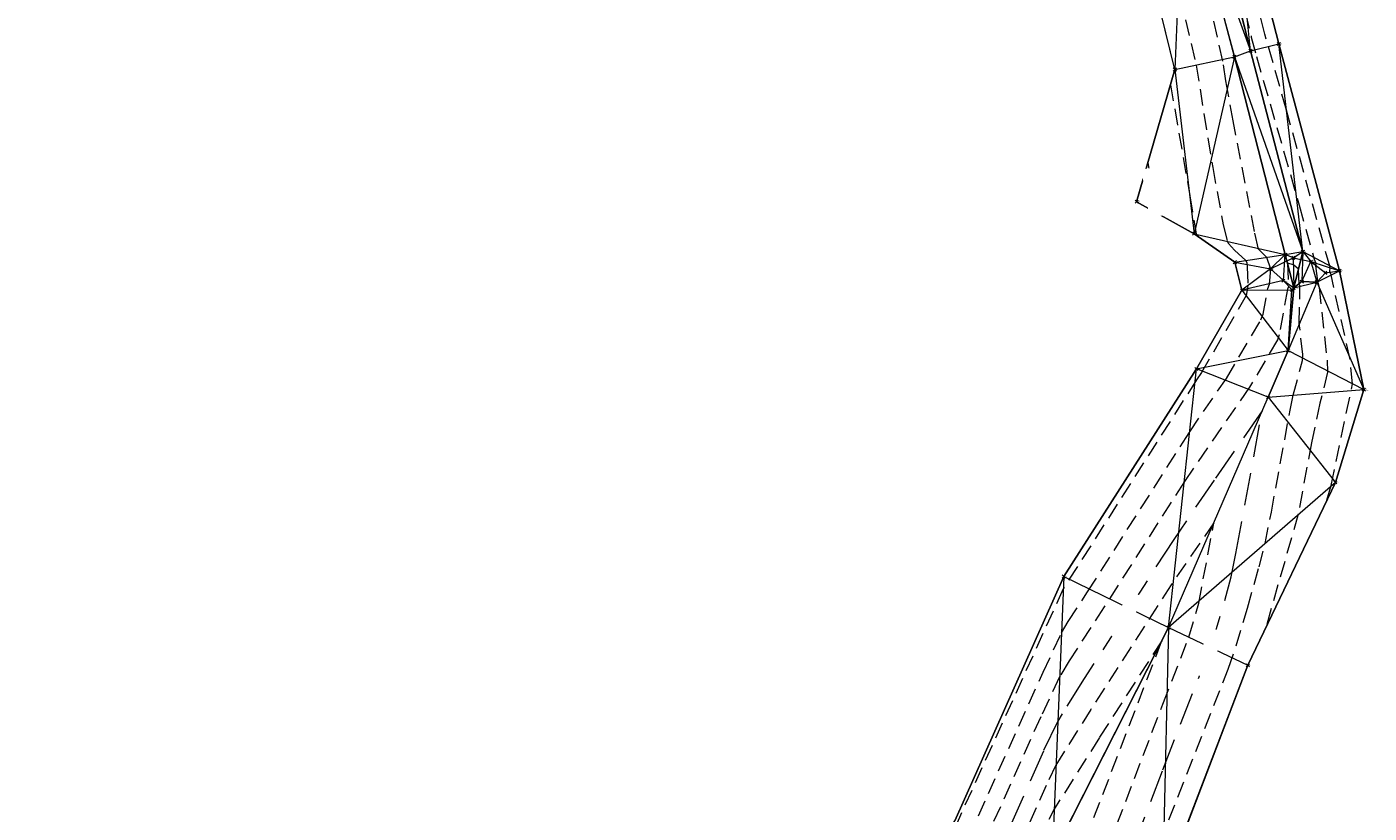
# Model space of a CAD drawing. Extents: x 3248468 to 3251140, y 1404660 to 1408502.
# Drawn here: x 3249608 to 3249864, y 1406870 to 1407020 of the extents above; entities that cross this region are included whole.
import ezdxf
from ezdxf.enums import TextEntityAlignment as Align

# ---------------------------------------------------------------- set-up
doc = ezdxf.new("R2010")
doc.units = 0
doc.header["$LTSCALE"] = 25
doc.header["$MEASUREMENT"] = 0
doc.header["$PDMODE"] = 3
doc.header["$PDSIZE"] = 0.3
doc.linetypes.add('_DASHED2', pattern=[0.375, 0.25, -0.125])
doc.linetypes.add('_HIDDEN2', pattern=[0.1875, 0.125, -0.0625])
for name, color, linetype, lineweight in [('D-PNT-DESC', 2, 'CONTINUOUS', 13), ('D-PNT-ELEV', 1, 'CONTINUOUS', 13), ('D-PNT-NUMBER', 7, 'CONTINUOUS', 13), ('PNTDESC', 120, 'CONTINUOUS', 15), ('PNTELEV', 114, 'CONTINUOUS', 15), ('PNTNO', 7, 'CONTINUOUS', 15), ('SRF-3D POLY', 230, 'CONTINUOUS', 13), ('SRF-CONT-MAJ', 15, '_DASHED2', 13), ('SRF-CONT-MAJ-TX', 15, 'CONTINUOUS', 13), ('SRF-CONT-MIN', 8, '_HIDDEN2', 9), ('SRF-TRIANGLE', 199, 'CONTINUOUS', 15), ('X-CRB-CONC-TBC', 6, 'CONTINUOUS', 9), ('X-PAV-GVL-EDGE', 1, 'CONTINUOUS', 15), ('X-PNT-PAV-GVL', 1, 'CONTINUOUS', 15), ('X-PNT-TER-RIPRAP', 1, 'CONTINUOUS', 15), ('X-PNT-TER-STRNG', 1, 'CONTINUOUS', 15), ('X-TER-RIPRAP', 1, 'CONTINUOUS', 15)]:
    doc.layers.add(name, color=color, linetype=linetype, lineweight=lineweight)
doc.layers.add('SRF-LIMITS', color=30, linetype='CONTINUOUS', lineweight=18, plot=False)
doc.styles.add('PTXT', font='IC-Romans.shx')
doc.styles.add('RomanS', font='IC-Romans.shx')

# ---------------------------------------------------------------- blocks, each defined once
blk = doc.blocks.new('SRVPNO5')
at = {"layer": 'PNTDESC', "style": 'PTXT', "oblique": 15}
blk.add_attdef('DESC2', (1.5, -1.75), '', height=1, dxfattribs=at)
at = {"layer": 'PNTELEV', "style": 'PTXT', "oblique": 15}
blk.add_attdef('ELEV2', (1.5, -0.5), '', height=1, dxfattribs=at)
at = {"layer": 'PNTNO', "style": 'PTXT', "oblique": 15}
blk.add_attdef('PT#', (1.5, 0.75), '', height=1, dxfattribs=at)

msp = doc.modelspace()

# ---------------------------------------------------------------- linework, layer by layer
at = {"layer": 'SRF-3D POLY'}
for points in [[(3249862.54, 1406950.62, 6933.45), (3249857.89, 1406973.29, 6933.64), (3249846.34, 1407016.53, 6933.79), (3249837.23, 1407051.87, 6933.72), (3249834.09, 1407068.29, 6933.74), (3249827.39, 1407110.32, 6933.89), (3249825.49, 1407132.36, 6935.51), (3249825.3, 1407157.67, 6938.1), (3249823.21, 1407189.56, 6937.99), (3249821.94, 1407215.07, 6938.15), (3249819.46, 1407262.54, 6938.29), (3249817.56, 1407310.13, 6938.45), (3249815.18, 1407341.49, 6938.49), (3249815.31, 1407380.16, 6940.95), (3249811.12, 1407408.5, 6941.67), (3249803.39, 1407427.7, 6943.75)], [(3249779.76, 1406815.67, 6926.62), (3249789.19, 1406833.41, 6927.04), (3249803.14, 1406861.64, 6926.93), (3249825.34, 1406905.28, 6928.07), (3249844.29, 1406949.16, 6930.12), (3249848.09, 1406958.07, 6930.4), (3249849.17, 1406970.04, 6930.66), (3249847.57, 1406976.36, 6931.12), (3249837.86, 1407014.07, 6931.55), (3249828.17, 1407050.81, 6931.79), (3249826.29, 1407064.88, 6931.84), (3249816.45, 1407107.37, 6932.36), (3249815.89, 1407131.68, 6933.34), (3249817.11, 1407155.3, 6934.19), (3249814.68, 1407187.81, 6935.35), (3249813.72, 1407218.39, 6935.66), (3249811.25, 1407222.76, 6935.95), (3249810.1, 1407262.73, 6935.91), (3249807.77, 1407308.83, 6936.13), (3249804.16, 1407341.55, 6936.96), (3249803.71, 1407378.02, 6937.96), (3249802.15, 1407406.97, 6939.93), (3249807.26, 1407407.55, 6939.85)], [(3249849.17, 1406970.04, 6930.66), (3249850.9, 1406976.93, 6931.32), (3249840.94, 1407015.21, 6931.7), (3249831.82, 1407051.37, 6931.64), (3249829.17, 1407065.38, 6931.68), (3249822.9, 1407109.34, 6932.49), (3249819.46, 1407131.96, 6932.88), (3249817.11, 1407155.3, 6934.19)], [(3249758.61, 1406795.78, 6925.37), (3249760.14, 1406806.97, 6929.13), (3249760.07, 1406826.85, 6933), (3249764.32, 1406832.15, 6932.98), (3249769.7, 1406845.11, 6932.76), (3249784.6, 1406868.44, 6933.17), (3249805.34, 1406914.98, 6933.28), (3249830.63, 1406954.56, 6933.26), (3249839.31, 1406969.57, 6933.26), (3249837.95, 1406974.93, 6933.51), (3249830.2, 1406980.35, 6934.07), (3249819.24, 1406986.45, 6935.5)], [(3249797.15, 1406790.03, 6931.08), (3249792.49, 1406798.39, 6931.12), (3249796.22, 1406807.62, 6931.56), (3249803.01, 1406824.12, 6931.69), (3249805.24, 1406830.09, 6931.45), (3249810.48, 1406832.73, 6931.54), (3249824.16, 1406855.49, 6931.8), (3249840.43, 1406898.07, 6931.71), (3249857.12, 1406932.94, 6933.14), (3249862.54, 1406950.62, 6933.45)]]:
    msp.add_polyline3d(points, dxfattribs=at)
at = {"layer": 'SRF-CONT-MAJ'}
for points, elevation in [([(3249821.37, 1406993.85), (3249823.04, 1406984.33)], 6935), ([(3249818.62, 1406863.34), (3249824.2, 1406878.12), (3249833.35, 1406901.45), (3249836.02, 1406910.39), (3249837.23, 1406914.9), (3249838.16, 1406919.35), (3249843.17, 1406946.58), (3249834.01, 1406933.37), (3249826.3, 1406922.07), (3249809.25, 1406895.56), (3249805.02, 1406888.84), (3249804.2, 1406887.43), (3249801.46, 1406881.7), (3249794.67, 1406866.42)], 6930)]:
    msp.add_lwpolyline(points, dxfattribs=dict(at, elevation=elevation))
at = {"layer": 'SRF-CONT-MIN'}
for points, elevation in [([(3249855.5, 1406929.56), (3249856.28, 1406932.34), (3249860.39, 1406951.73), (3249859.93, 1406956.39), (3249856.28, 1406972.48), (3249856.03, 1406973.11), (3249856.09, 1406973.97), (3249847.79, 1407003.93), (3249843.68, 1407018.42), (3249835.55, 1407050.87)], 6933), ([(3249787.15, 1406865.1), (3249801.41, 1406896.74), (3249804.9, 1406904.24), (3249806.2, 1406906.44), (3249809.9, 1406912.07), (3249829.35, 1406942.58), (3249836.37, 1406952.77), (3249842.91, 1406963.94), (3249843.34, 1406965.02), (3249844.25, 1406969.92), (3249844.56, 1406970.71), (3249844.83, 1406973.58), (3249844.04, 1406975.83), (3249842.45, 1406977.41), (3249841.7, 1406980.75), (3249837.65, 1407001.86), (3249836.26, 1407009.49), (3249835.67, 1407013.24), (3249827.99, 1407046.66)], 6932), ([(3249835.36, 1407040.79), (3249841.09, 1407017.84), (3249842.07, 1407014.14), (3249850.23, 1406985.76), (3249853.09, 1406975.47), (3249853.36, 1406974.75), (3249853.33, 1406974.21), (3249853.73, 1406971.27), (3249854.02, 1406970.08), (3249855.52, 1406956.21), (3249855.64, 1406953.98), (3249854.16, 1406948.05), (3249852.56, 1406940.46), (3249850.02, 1406926.9), (3249843.84, 1406905.19)], 6932), ([(3249827.51, 1407025.72), (3249830.57, 1407012.51), (3249833.74, 1406992.98), (3249835.72, 1406982.06), (3249836.49, 1406978.9), (3249836.76, 1406978.46), (3249837.92, 1406977.23), (3249840.02, 1406975.23), (3249840.21, 1406974.78), (3249840.32, 1406974.05), (3249840.45, 1406970.26), (3249840.14, 1406968.58), (3249831.63, 1406953.89), (3249830.65, 1406952.48), (3249805.24, 1406912.64), (3249784.82, 1406867.61)], 6933), ([(3249825.68, 1407008.76), (3249829.39, 1406987.57), (3249830.57, 1406980.32), (3249831.13, 1406979.7)], 6934), ([(3249823.67, 1406864.21), (3249836.71, 1406897.32), (3249838.23, 1406901.75), (3249840.37, 1406908.97), (3249842.56, 1406916.82), (3249843.72, 1406921.28), (3249844.91, 1406927.24), (3249848.48, 1406946.68), (3249849.1, 1406949.55), (3249850.85, 1406956.15), (3249850.91, 1406957.31), (3249850.24, 1406963.2), (3249850.35, 1406970.38), (3249850.2, 1406970.7), (3249850.07, 1406973.56), (3249849.11, 1406974.4), (3249848.01, 1406974.71), (3249848.2, 1406970.25), (3249848.01, 1406969.78), (3249846.4, 1406961.06), (3249846.1, 1406960.13), (3249840.74, 1406951.09), (3249828.33, 1406933.1), (3249813.07, 1406909.18), (3249806.39, 1406898.92), (3249804.55, 1406895.84), (3249800.96, 1406888.21), (3249789.01, 1406861.64)], 6931), ([(3249815.49, 1406867.72), (3249824.22, 1406890.67), (3249829.21, 1406903.43), (3249831.08, 1406909.93), (3249833.95, 1406925.22), (3249825.81, 1406913.39), (3249810.49, 1406889.61), (3249803.85, 1406879.03), (3249801.99, 1406875.17), (3249797.43, 1406864.87)], 6929), ([(3249807.75, 1406860.29), (3249824.04, 1406902.73), (3249812.15, 1406884.28), (3249803.51, 1406870.62), (3249803.51, 1406870.62), (3249802.53, 1406868.64)], 6928)]:
    msp.add_lwpolyline(points, dxfattribs=dict(at, elevation=elevation))
at = {"layer": 'SRF-LIMITS'}
for points in [[(3249823.21, 1407189.56), (3249825.3, 1407157.67), (3249825.49, 1407132.36), (3249827.39, 1407110.32), (3249834.09, 1407068.29), (3249837.23, 1407051.87), (3249846.34, 1407016.53), (3249857.89, 1406973.29), (3249862.54, 1406950.62), (3249857.12, 1406932.94), (3249840.43, 1406898.07), (3249824.16, 1406855.49)], [(3249784.6, 1406868.44), (3249805.34, 1406914.98), (3249830.63, 1406954.56), (3249839.31, 1406969.57), (3249837.95, 1406974.93), (3249830.2, 1406980.35), (3249819.24, 1406986.45), (3249826.51, 1407011.65), (3249817.19, 1407049.73), (3249815.43, 1407064.91), (3249807.5, 1407106.65), (3249806.76, 1407132.2), (3249805.99, 1407158.36), (3249802.83, 1407185.36)]]:
    msp.add_lwpolyline(points, dxfattribs=at)
at = {"layer": 'SRF-TRIANGLE'}
for p, q in [((3249828.17, 1407050.81, 6931.79), (3249826.51, 1407011.65, 6933.81)), ((3249828.17, 1407050.81, 6931.79), (3249837.86, 1407014.07, 6931.55)), ((3249828.17, 1407050.81, 6931.79), (3249840.94, 1407015.21, 6931.7)), ((3249831.82, 1407051.37, 6931.64), (3249840.94, 1407015.21, 6931.7)), ((3249837.23, 1407051.87, 6933.72), (3249846.34, 1407016.53, 6933.79)), ((3249840.94, 1407015.21, 6931.7), (3249837.23, 1407051.87, 6933.72)), ((3249826.51, 1407011.65, 6933.81), (3249817.19, 1407049.73, 6934.35)), ((3249837.86, 1407014.07, 6931.55), (3249840.94, 1407015.21, 6931.7)), ((3249840.94, 1407015.21, 6931.7), (3249846.34, 1407016.53, 6933.79)), ((3249840.94, 1407015.21, 6931.7), (3249850.9, 1406976.93, 6931.32)), ((3249846.34, 1407016.53, 6933.79), (3249857.89, 1406973.29, 6933.64)), ((3249850.9, 1406976.93, 6931.32), (3249846.34, 1407016.53, 6933.79)), ((3249826.51, 1407011.65, 6933.81), (3249837.86, 1407014.07, 6931.55)), ((3249837.86, 1407014.07, 6931.55), (3249830.2, 1406980.35, 6934.07)), ((3249837.86, 1407014.07, 6931.55), (3249847.57, 1406976.36, 6931.12)), ((3249837.86, 1407014.07, 6931.55), (3249850.9, 1406976.93, 6931.32)), ((3249826.51, 1407011.65, 6933.81), (3249819.24, 1406986.45, 6935.5)), ((3249826.51, 1407011.65, 6933.81), (3249830.2, 1406980.35, 6934.07)), ((3249819.24, 1406986.45, 6935.5), (3249830.2, 1406980.35, 6934.07)), ((3249830.2, 1406980.35, 6934.07), (3249837.95, 1406974.93, 6933.51)), ((3249830.2, 1406980.35, 6934.07), (3249847.57, 1406976.36, 6931.12)), ((3249837.95, 1406974.93, 6933.51), (3249847.57, 1406976.36, 6931.12)), ((3249844.77, 1406973.63, 6932.01), (3249847.57, 1406976.36, 6931.12)), ((3249847.21, 1406971.4, 6931.37), (3249847.57, 1406976.36, 6931.12)), ((3249847.57, 1406976.36, 6931.12), (3249850.9, 1406976.93, 6931.32)), ((3249847.57, 1406976.36, 6931.12), (3249849.17, 1406970.04, 6930.66)), ((3249849.09, 1406975.74, 6931.11), (3249847.57, 1406976.36, 6931.12)), ((3249849.09, 1406975.74, 6931.11), (3249850.9, 1406976.93, 6931.32)), ((3249850.9, 1406976.93, 6931.32), (3249849.17, 1406970.04, 6930.66)), ((3249850.9, 1406976.93, 6931.32), (3249850.72, 1406971.22, 6931.19)), ((3249850.9, 1406976.93, 6931.32), (3249857.89, 1406973.29, 6933.64)), ((3249850.9, 1406976.93, 6931.32), (3249852.45, 1406975.02, 6931.67)), ((3249837.95, 1406974.93, 6933.51), (3249839.31, 1406969.57, 6933.26)), ((3249837.95, 1406974.93, 6933.51), (3249844.77, 1406973.63, 6932.01)), ((3249844.77, 1406973.63, 6932.01), (3249839.31, 1406969.57, 6933.26)), ((3249844.77, 1406973.63, 6932.01), (3249847.21, 1406971.4, 6931.37)), ((3249849.09, 1406975.74, 6931.11), (3249849.17, 1406970.04, 6930.66)), ((3249850.72, 1406971.22, 6931.19), (3249852.45, 1406975.02, 6931.67)), ((3249852.45, 1406975.02, 6931.67), (3249855.21, 1406972.9, 6932.72)), ((3249852.45, 1406975.02, 6931.67), (3249857.89, 1406973.29, 6933.64)), ((3249852.45, 1406975.02, 6931.67), (3249853.56, 1406971.11, 6931.92)), ((3249847.21, 1406971.4, 6931.37), (3249839.31, 1406969.57, 6933.26)), ((3249847.21, 1406971.4, 6931.37), (3249849.17, 1406970.04, 6930.66)), ((3249848.84, 1406969.65, 6930.77), (3249847.21, 1406971.4, 6931.37)), ((3249853.56, 1406971.11, 6931.92), (3249848.09, 1406958.07, 6930.4)), ((3249850.72, 1406971.22, 6931.19), (3249849.17, 1406970.04, 6930.66)), ((3249849.17, 1406970.04, 6930.66), (3249853.56, 1406971.11, 6931.92)), ((3249850.72, 1406971.22, 6931.19), (3249853.56, 1406971.11, 6931.92)), ((3249853.56, 1406971.11, 6931.92), (3249857.89, 1406973.29, 6933.64)), ((3249855.21, 1406972.9, 6932.72), (3249853.56, 1406971.11, 6931.92)), ((3249853.56, 1406971.11, 6931.92), (3249862.54, 1406950.62, 6933.45)), ((3249855.21, 1406972.9, 6932.72), (3249857.89, 1406973.29, 6933.64)), ((3249857.89, 1406973.29, 6933.64), (3249862.54, 1406950.62, 6933.45)), ((3249839.31, 1406969.57, 6933.26), (3249830.63, 1406954.56, 6933.26)), ((3249839.31, 1406969.57, 6933.26), (3249848.84, 1406969.65, 6930.77)), ((3249839.31, 1406969.57, 6933.26), (3249848.09, 1406958.07, 6930.4)), ((3249849.17, 1406970.04, 6930.66), (3249848.09, 1406958.07, 6930.4)), ((3249848.09, 1406958.07, 6930.4), (3249848.84, 1406969.65, 6930.77)), ((3249848.84, 1406969.65, 6930.77), (3249849.17, 1406970.04, 6930.66)), ((3249830.63, 1406954.56, 6933.26), (3249848.09, 1406958.07, 6930.4)), ((3249848.09, 1406958.07, 6930.4), (3249844.29, 1406949.16, 6930.12)), ((3249848.09, 1406958.07, 6930.4), (3249862.54, 1406950.62, 6933.45)), ((3249830.63, 1406954.56, 6933.26), (3249805.34, 1406914.98, 6933.28)), ((3249825.34, 1406905.28, 6928.07), (3249830.63, 1406954.56, 6933.26)), ((3249844.29, 1406949.16, 6930.12), (3249830.63, 1406954.56, 6933.26)), ((3249844.29, 1406949.16, 6930.12), (3249862.54, 1406950.62, 6933.45)), ((3249862.54, 1406950.62, 6933.45), (3249857.12, 1406932.94, 6933.14)), ((3249825.34, 1406905.28, 6928.07), (3249844.29, 1406949.16, 6930.12)), ((3249844.29, 1406949.16, 6930.12), (3249857.12, 1406932.94, 6933.14)), ((3249857.12, 1406932.94, 6933.14), (3249825.34, 1406905.28, 6928.07)), ((3249857.12, 1406932.94, 6933.14), (3249840.43, 1406898.07, 6931.71)), ((3249805.34, 1406914.98, 6933.28), (3249784.6, 1406868.44, 6933.17)), ((3249805.34, 1406914.98, 6933.28), (3249803.14, 1406861.64, 6926.93)), ((3249805.34, 1406914.98, 6933.28), (3249825.34, 1406905.28, 6928.07)), ((3249825.34, 1406905.28, 6928.07), (3249803.14, 1406861.64, 6926.93)), ((3249825.34, 1406905.28, 6928.07), (3249824.16, 1406855.49, 6931.8)), ((3249825.34, 1406905.28, 6928.07), (3249840.43, 1406898.07, 6931.71)), ((3249840.43, 1406898.07, 6931.71), (3249824.16, 1406855.49, 6931.8))]:
    msp.add_line(p, q, dxfattribs=at)
at = {"layer": 'X-CRB-CONC-TBC', "flags": 128}
for points in [[(3249163.23, 1406988.93, 0), (3249159.22, 1406991.11)], [(3249098.8, 1407056.4, 0.067242), (3249105.39, 1407052.73), (3249119, 1407046.7), (3249148.11, 1407033.85), (3249175.02, 1407022.01, 0), (3249177.49, 1407021.25, 0.050172), (3249182.73, 1407020.51, 0.176321), (3249192.89, 1407023.26, 0.164477), (3249201.35, 1407033.23), (3249205.61, 1407043.07), (3249215.15, 1407064.58), (3249226.03, 1407089.6), (3249235.72, 1407111.62, -0.019504), (3249250.66, 1407141.99, -0.017838), (3249266.37, 1407168.67, -0.021372)], [(3249172.75, 1406972.3, 0), (3249172.76, 1406973.4, 0.087358)], [(3249656.63, 1407470.3, 0), (3249656.29, 1407471.89, 0.064664)], [(3248962.28, 1407521.98, 0), (3248962.57, 1407523.3)]]:
    msp.add_lwpolyline(points, format="xyb", dxfattribs=at)
at = {"layer": 'X-PAV-GVL-EDGE', "flags": 128}
msp.add_lwpolyline([(3249862.54, 1406950.62), (3249857.89, 1406973.29), (3249846.34, 1407016.53), (3249837.23, 1407051.87), (3249834.09, 1407068.29), (3249827.39, 1407110.32), (3249825.49, 1407132.36), (3249825.3, 1407157.67), (3249823.21, 1407189.56), (3249821.94, 1407215.07), (3249819.46, 1407262.54), (3249817.56, 1407310.13), (3249815.18, 1407341.49), (3249815.31, 1407380.16), (3249811.12, 1407408.5), (3249803.39, 1407427.7)], dxfattribs=at)
at = {"layer": 'X-PNT-PAV-GVL'}
for p in [(3249846.34, 1407016.53, 6933.79), (3249857.89, 1406973.29, 6933.64), (3249862.54, 1406950.62, 6933.45)]:
    msp.add_point(p, dxfattribs=at)
at = {"layer": 'X-PNT-TER-RIPRAP'}
for p in [(3249849.09, 1406975.74, 6931.11), (3249844.77, 1406973.63, 6932.01), (3249852.45, 1406975.02, 6931.67), (3249847.21, 1406971.4, 6931.37), (3249850.72, 1406971.22, 6931.19), (3249853.56, 1406971.11, 6931.92), (3249855.21, 1406972.9, 6932.72), (3249848.84, 1406969.65, 6930.77)]:
    msp.add_point(p, dxfattribs=at)
at = {"layer": 'X-PNT-TER-STRNG'}
for p in [(3249837.86, 1407014.07, 6931.55), (3249840.94, 1407015.21, 6931.7), (3249826.51, 1407011.65, 6933.81), (3249819.24, 1406986.45, 6935.5), (3249830.2, 1406980.35, 6934.07), (3249847.57, 1406976.36, 6931.12), (3249850.9, 1406976.93, 6931.32), (3249837.95, 1406974.93, 6933.51), (3249839.31, 1406969.57, 6933.26), (3249849.17, 1406970.04, 6930.66), (3249849.17, 1406970.04, 6930.66), (3249848.09, 1406958.07, 6930.4), (3249830.63, 1406954.56, 6933.26), (3249862.54, 1406950.62, 6933.45), (3249844.29, 1406949.16, 6930.12), (3249857.12, 1406932.94, 6933.14), (3249805.34, 1406914.98, 6933.28), (3249825.34, 1406905.28, 6928.07), (3249840.43, 1406898.07, 6931.71)]:
    msp.add_point(p, dxfattribs=at)
at = {"layer": 'X-TER-RIPRAP', "flags": 128}
msp.add_lwpolyline([(3249844.77, 1406973.63), (3249849.09, 1406975.74), (3249852.45, 1406975.02), (3249855.21, 1406972.9), (3249853.56, 1406971.11), (3249850.72, 1406971.22), (3249848.84, 1406969.65), (3249847.21, 1406971.4)], close=True, dxfattribs=at)

# ---------------------------------------------------------------- block references
at = {"layer": 'X-PNT-PAV-GVL'}
ref = msp.add_blockref('SRVPNO5', (3249846.34, 1407016.53, 6933.79), dxfattribs=dict(at, xscale=0.1, yscale=0.1, zscale=0.1))
ref.add_attrib('PT#', '53903', (3249846.49, 1407016.6, 6933.79), dxfattribs={"layer": 'D-PNT-NUMBER', "height": 0.1, "style": 'PTXT', "oblique": 15})
ref.add_attrib('ELEV2', '6933.79', (3249846.49, 1407016.48, 6933.79), dxfattribs={"layer": 'D-PNT-ELEV', "height": 0.1, "style": 'PTXT', "oblique": 15})
ref.add_attrib('DESC2', '5201', (3249846.49, 1407016.35, 6933.79), dxfattribs={"layer": 'D-PNT-DESC', "height": 0.1, "style": 'PTXT', "oblique": 15})
ref = msp.add_blockref('SRVPNO5', (3249857.89, 1406973.29, 6933.64), dxfattribs=dict(at, xscale=0.1, yscale=0.1, zscale=0.1))
ref.add_attrib('PT#', '53883', (3249858.04, 1406973.37, 6933.64), dxfattribs={"layer": 'D-PNT-NUMBER', "height": 0.1, "style": 'PTXT', "oblique": 15})
ref.add_attrib('ELEV2', '6933.64', (3249858.04, 1406973.24, 6933.64), dxfattribs={"layer": 'D-PNT-ELEV', "height": 0.1, "style": 'PTXT', "oblique": 15})
ref.add_attrib('DESC2', '5201', (3249858.04, 1406973.12, 6933.64), dxfattribs={"layer": 'D-PNT-DESC', "height": 0.1, "style": 'PTXT', "oblique": 15})
ref = msp.add_blockref('SRVPNO5', (3249862.54, 1406950.62, 6933.45), dxfattribs=dict(at, xscale=0.1, yscale=0.1, zscale=0.1))
ref.add_attrib('PT#', '53882', (3249862.69, 1406950.7, 6933.45), dxfattribs={"layer": 'D-PNT-NUMBER', "height": 0.1, "style": 'PTXT', "oblique": 15})
ref.add_attrib('ELEV2', '6933.45', (3249862.69, 1406950.57, 6933.45), dxfattribs={"layer": 'D-PNT-ELEV', "height": 0.1, "style": 'PTXT', "oblique": 15})
ref.add_attrib('DESC2', '99012 -L 5201', (3249862.69, 1406950.45, 6933.45), dxfattribs={"layer": 'D-PNT-DESC', "height": 0.1, "style": 'PTXT', "oblique": 15})
at = {"layer": 'X-PNT-TER-RIPRAP'}
ref = msp.add_blockref('SRVPNO5', (3249849.09, 1406975.74, 6931.11), dxfattribs=dict(at, xscale=0.1, yscale=0.1, zscale=0.1))
ref.add_attrib('PT#', '53893', (3249849.24, 1406975.82, 6931.11), dxfattribs={"layer": 'D-PNT-NUMBER', "height": 0.1, "style": 'PTXT', "oblique": 15})
ref.add_attrib('ELEV2', '6931.11', (3249849.24, 1406975.69, 6931.11), dxfattribs={"layer": 'D-PNT-ELEV', "height": 0.1, "style": 'PTXT', "oblique": 15})
ref.add_attrib('DESC2', '3301', (3249849.24, 1406975.57, 6931.11), dxfattribs={"layer": 'D-PNT-DESC', "height": 0.1, "style": 'PTXT', "oblique": 15})
ref = msp.add_blockref('SRVPNO5', (3249844.77, 1406973.63, 6932.01), dxfattribs=dict(at, xscale=0.1, yscale=0.1, zscale=0.1))
ref.add_attrib('PT#', '53892', (3249844.92, 1406973.7, 6932.01), dxfattribs={"layer": 'D-PNT-NUMBER', "height": 0.1, "style": 'PTXT', "oblique": 15})
ref.add_attrib('ELEV2', '6932.01', (3249844.92, 1406973.58, 6932.01), dxfattribs={"layer": 'D-PNT-ELEV', "height": 0.1, "style": 'PTXT', "oblique": 15})
ref.add_attrib('DESC2', '3301', (3249844.92, 1406973.45, 6932.01), dxfattribs={"layer": 'D-PNT-DESC', "height": 0.1, "style": 'PTXT', "oblique": 15})
ref = msp.add_blockref('SRVPNO5', (3249852.45, 1406975.02, 6931.67), dxfattribs=dict(at, xscale=0.1, yscale=0.1, zscale=0.1))
ref.add_attrib('PT#', '53894', (3249852.6, 1406975.1, 6931.67), dxfattribs={"layer": 'D-PNT-NUMBER', "height": 0.1, "style": 'PTXT', "oblique": 15})
ref.add_attrib('ELEV2', '6931.67', (3249852.6, 1406974.97, 6931.67), dxfattribs={"layer": 'D-PNT-ELEV', "height": 0.1, "style": 'PTXT', "oblique": 15})
ref.add_attrib('DESC2', '3301', (3249852.6, 1406974.85, 6931.67), dxfattribs={"layer": 'D-PNT-DESC', "height": 0.1, "style": 'PTXT', "oblique": 15})
ref = msp.add_blockref('SRVPNO5', (3249847.21, 1406971.4, 6931.37), dxfattribs=dict(at, xscale=0.1, yscale=0.1, zscale=0.1))
ref.add_attrib('PT#', '53899', (3249847.36, 1406971.48, 6931.37), dxfattribs={"layer": 'D-PNT-NUMBER', "height": 0.1, "style": 'PTXT', "oblique": 15})
ref.add_attrib('ELEV2', '6931.37', (3249847.36, 1406971.35, 6931.37), dxfattribs={"layer": 'D-PNT-ELEV', "height": 0.1, "style": 'PTXT', "oblique": 15})
ref.add_attrib('DESC2', '3301 CLO', (3249847.36, 1406971.23, 6931.37), dxfattribs={"layer": 'D-PNT-DESC', "height": 0.1, "style": 'PTXT', "oblique": 15})
ref = msp.add_blockref('SRVPNO5', (3249850.72, 1406971.22, 6931.19), dxfattribs=dict(at, xscale=0.1, yscale=0.1, zscale=0.1))
ref.add_attrib('PT#', '53897', (3249850.87, 1406971.3, 6931.19), dxfattribs={"layer": 'D-PNT-NUMBER', "height": 0.1, "style": 'PTXT', "oblique": 15})
ref.add_attrib('ELEV2', '6931.19', (3249850.87, 1406971.17, 6931.19), dxfattribs={"layer": 'D-PNT-ELEV', "height": 0.1, "style": 'PTXT', "oblique": 15})
ref.add_attrib('DESC2', '3301', (3249850.87, 1406971.05, 6931.19), dxfattribs={"layer": 'D-PNT-DESC', "height": 0.1, "style": 'PTXT', "oblique": 15})
ref = msp.add_blockref('SRVPNO5', (3249853.56, 1406971.11, 6931.92), dxfattribs=dict(at, xscale=0.1, yscale=0.1, zscale=0.1))
ref.add_attrib('PT#', '53896', (3249853.71, 1406971.18, 6931.92), dxfattribs={"layer": 'D-PNT-NUMBER', "height": 0.1, "style": 'PTXT', "oblique": 15})
ref.add_attrib('ELEV2', '6931.92', (3249853.71, 1406971.06, 6931.92), dxfattribs={"layer": 'D-PNT-ELEV', "height": 0.1, "style": 'PTXT', "oblique": 15})
ref.add_attrib('DESC2', '3301', (3249853.71, 1406970.93, 6931.92), dxfattribs={"layer": 'D-PNT-DESC', "height": 0.1, "style": 'PTXT', "oblique": 15})
ref = msp.add_blockref('SRVPNO5', (3249855.21, 1406972.9, 6932.72), dxfattribs=dict(at, xscale=0.1, yscale=0.1, zscale=0.1))
ref.add_attrib('PT#', '53895', (3249855.36, 1406972.97, 6932.72), dxfattribs={"layer": 'D-PNT-NUMBER', "height": 0.1, "style": 'PTXT', "oblique": 15})
ref.add_attrib('ELEV2', '6932.72', (3249855.36, 1406972.85, 6932.72), dxfattribs={"layer": 'D-PNT-ELEV', "height": 0.1, "style": 'PTXT', "oblique": 15})
ref.add_attrib('DESC2', '3301', (3249855.36, 1406972.72, 6932.72), dxfattribs={"layer": 'D-PNT-DESC', "height": 0.1, "style": 'PTXT', "oblique": 15})
ref = msp.add_blockref('SRVPNO5', (3249848.84, 1406969.65, 6930.77), dxfattribs=dict(at, xscale=0.1, yscale=0.1, zscale=0.1))
ref.add_attrib('PT#', '53898', (3249848.99, 1406969.73, 6930.77), dxfattribs={"layer": 'D-PNT-NUMBER', "height": 0.1, "style": 'PTXT', "oblique": 15})
ref.add_attrib('ELEV2', '6930.77', (3249848.99, 1406969.6, 6930.77), dxfattribs={"layer": 'D-PNT-ELEV', "height": 0.1, "style": 'PTXT', "oblique": 15})
ref.add_attrib('DESC2', '3301', (3249848.99, 1406969.48, 6930.77), dxfattribs={"layer": 'D-PNT-DESC', "height": 0.1, "style": 'PTXT', "oblique": 15})
at = {"layer": 'X-PNT-TER-STRNG'}
ref = msp.add_blockref('SRVPNO5', (3249840.94, 1407015.21, 6931.7), dxfattribs=dict(at, xscale=0.1, yscale=0.1, zscale=0.1))
ref.add_attrib('PT#', '53902', (3249841.09, 1407015.28, 6931.7), dxfattribs={"layer": 'D-PNT-NUMBER', "height": 0.1, "style": 'PTXT', "oblique": 15})
ref.add_attrib('ELEV2', '6931.70', (3249841.09, 1407015.16, 6931.7), dxfattribs={"layer": 'D-PNT-ELEV', "height": 0.1, "style": 'PTXT', "oblique": 15})
ref.add_attrib('DESC2', '99012', (3249841.09, 1407015.03, 6931.7), dxfattribs={"layer": 'D-PNT-DESC', "height": 0.1, "style": 'PTXT', "oblique": 15})
ref = msp.add_blockref('SRVPNO5', (3249826.51, 1407011.65, 6933.81), dxfattribs=dict(at, xscale=0.1, yscale=0.1, zscale=0.1))
ref.add_attrib('PT#', '53900', (3249826.66, 1407011.72, 6933.81), dxfattribs={"layer": 'D-PNT-NUMBER', "height": 0.1, "style": 'PTXT', "oblique": 15})
ref.add_attrib('ELEV2', '6933.81', (3249826.66, 1407011.6, 6933.81), dxfattribs={"layer": 'D-PNT-ELEV', "height": 0.1, "style": 'PTXT', "oblique": 15})
ref.add_attrib('DESC2', '9999', (3249826.66, 1407011.47, 6933.81), dxfattribs={"layer": 'D-PNT-DESC', "height": 0.1, "style": 'PTXT', "oblique": 15})
ref = msp.add_blockref('SRVPNO5', (3249837.86, 1407014.07, 6931.55), dxfattribs=dict(at, xscale=0.1, yscale=0.1, zscale=0.1))
ref.add_attrib('PT#', '53901', (3249838.01, 1407014.14, 6931.55), dxfattribs={"layer": 'D-PNT-NUMBER', "height": 0.1, "style": 'PTXT', "oblique": 15})
ref.add_attrib('ELEV2', '6931.55', (3249838.01, 1407014.02, 6931.55), dxfattribs={"layer": 'D-PNT-ELEV', "height": 0.1, "style": 'PTXT', "oblique": 15})
ref.add_attrib('DESC2', '99011', (3249838.01, 1407013.89, 6931.55), dxfattribs={"layer": 'D-PNT-DESC', "height": 0.1, "style": 'PTXT', "oblique": 15})
ref = msp.add_blockref('SRVPNO5', (3249819.24, 1406986.45, 6935.5), dxfattribs=dict(at, xscale=0.1, yscale=0.1, zscale=0.1))
ref.add_attrib('PT#', '53891', (3249819.39, 1406986.53, 6935.5), dxfattribs={"layer": 'D-PNT-NUMBER', "height": 0.1, "style": 'PTXT', "oblique": 15})
ref.add_attrib('ELEV2', '6935.50', (3249819.39, 1406986.4, 6935.5), dxfattribs={"layer": 'D-PNT-ELEV', "height": 0.1, "style": 'PTXT', "oblique": 15})
ref.add_attrib('DESC2', '9901 -L', (3249819.39, 1406986.28, 6935.5), dxfattribs={"layer": 'D-PNT-DESC', "height": 0.1, "style": 'PTXT', "oblique": 15})
ref = msp.add_blockref('SRVPNO5', (3249830.2, 1406980.35, 6934.07), dxfattribs=dict(at, xscale=0.1, yscale=0.1, zscale=0.1))
ref.add_attrib('PT#', '53890', (3249830.35, 1406980.42, 6934.07), dxfattribs={"layer": 'D-PNT-NUMBER', "height": 0.1, "style": 'PTXT', "oblique": 15})
ref.add_attrib('ELEV2', '6934.07', (3249830.35, 1406980.3, 6934.07), dxfattribs={"layer": 'D-PNT-ELEV', "height": 0.1, "style": 'PTXT', "oblique": 15})
ref.add_attrib('DESC2', '9901', (3249830.35, 1406980.17, 6934.07), dxfattribs={"layer": 'D-PNT-DESC', "height": 0.1, "style": 'PTXT', "oblique": 15})
ref = msp.add_blockref('SRVPNO5', (3249847.57, 1406976.36, 6931.12), dxfattribs=dict(at, xscale=0.1, yscale=0.1, zscale=0.1))
ref.add_attrib('PT#', '53887', (3249847.72, 1406976.43, 6931.12), dxfattribs={"layer": 'D-PNT-NUMBER', "height": 0.1, "style": 'PTXT', "oblique": 15})
ref.add_attrib('ELEV2', '6931.12', (3249847.72, 1406976.31, 6931.12), dxfattribs={"layer": 'D-PNT-ELEV', "height": 0.1, "style": 'PTXT', "oblique": 15})
ref.add_attrib('DESC2', '99011', (3249847.72, 1406976.18, 6931.12), dxfattribs={"layer": 'D-PNT-DESC', "height": 0.1, "style": 'PTXT', "oblique": 15})
ref = msp.add_blockref('SRVPNO5', (3249850.9, 1406976.93, 6931.32), dxfattribs=dict(at, xscale=0.1, yscale=0.1, zscale=0.1))
ref.add_attrib('PT#', '53886', (3249851.05, 1406977, 6931.32), dxfattribs={"layer": 'D-PNT-NUMBER', "height": 0.1, "style": 'PTXT', "oblique": 15})
ref.add_attrib('ELEV2', '6931.32', (3249851.05, 1406976.88, 6931.32), dxfattribs={"layer": 'D-PNT-ELEV', "height": 0.1, "style": 'PTXT', "oblique": 15})
ref.add_attrib('DESC2', '99012', (3249851.05, 1406976.75, 6931.32), dxfattribs={"layer": 'D-PNT-DESC', "height": 0.1, "style": 'PTXT', "oblique": 15})
ref = msp.add_blockref('SRVPNO5', (3249837.95, 1406974.93, 6933.51), dxfattribs=dict(at, xscale=0.1, yscale=0.1, zscale=0.1))
ref.add_attrib('PT#', '53889', (3249838.1, 1406975, 6933.51), dxfattribs={"layer": 'D-PNT-NUMBER', "height": 0.1, "style": 'PTXT', "oblique": 15})
ref.add_attrib('ELEV2', '6933.51', (3249838.1, 1406974.88, 6933.51), dxfattribs={"layer": 'D-PNT-ELEV', "height": 0.1, "style": 'PTXT', "oblique": 15})
ref.add_attrib('DESC2', '9901', (3249838.1, 1406974.75, 6933.51), dxfattribs={"layer": 'D-PNT-DESC', "height": 0.1, "style": 'PTXT', "oblique": 15})
ref = msp.add_blockref('SRVPNO5', (3249839.31, 1406969.57, 6933.26), dxfattribs=dict(at, xscale=0.1, yscale=0.1, zscale=0.1))
ref.add_attrib('PT#', '53888', (3249839.46, 1406969.64, 6933.26), dxfattribs={"layer": 'D-PNT-NUMBER', "height": 0.1, "style": 'PTXT', "oblique": 15})
ref.add_attrib('ELEV2', '6933.26', (3249839.46, 1406969.52, 6933.26), dxfattribs={"layer": 'D-PNT-ELEV', "height": 0.1, "style": 'PTXT', "oblique": 15})
ref.add_attrib('DESC2', '9901', (3249839.46, 1406969.39, 6933.26), dxfattribs={"layer": 'D-PNT-DESC', "height": 0.1, "style": 'PTXT', "oblique": 15})
ref = msp.add_blockref('SRVPNO5', (3249849.17, 1406970.04, 6930.66), dxfattribs=dict(at, xscale=0.1, yscale=0.1, zscale=0.1))
ref.add_attrib('PT#', '53885', (3249849.32, 1406970.11, 6930.66), dxfattribs={"layer": 'D-PNT-NUMBER', "height": 0.1, "style": 'PTXT', "oblique": 15})
ref.add_attrib('ELEV2', '6930.66', (3249849.32, 1406969.99, 6930.66), dxfattribs={"layer": 'D-PNT-ELEV', "height": 0.1, "style": 'PTXT', "oblique": 15})
ref.add_attrib('DESC2', '99011 99012', (3249849.32, 1406969.86, 6930.66), dxfattribs={"layer": 'D-PNT-DESC', "height": 0.1, "style": 'PTXT', "oblique": 15})
ref = msp.add_blockref('SRVPNO5', (3249849.17, 1406970.04, 6930.66), dxfattribs=dict(at, xscale=0.1, yscale=0.1, zscale=0.1))
ref.add_attrib('PT#', '53885', (3249849.32, 1406970.11, 6930.66), dxfattribs={"layer": 'D-PNT-NUMBER', "height": 0.1, "style": 'PTXT', "oblique": 15})
ref.add_attrib('ELEV2', '6930.66', (3249849.32, 1406969.99, 6930.66), dxfattribs={"layer": 'D-PNT-ELEV', "height": 0.1, "style": 'PTXT', "oblique": 15})
ref.add_attrib('DESC2', '99011 99012', (3249849.32, 1406969.86, 6930.66), dxfattribs={"layer": 'D-PNT-DESC', "height": 0.1, "style": 'PTXT', "oblique": 15})
ref = msp.add_blockref('SRVPNO5', (3249848.09, 1406958.07, 6930.4), dxfattribs=dict(at, xscale=0.1, yscale=0.1, zscale=0.1))
ref.add_attrib('PT#', '53884', (3249848.24, 1406958.15, 6930.4), dxfattribs={"layer": 'D-PNT-NUMBER', "height": 0.1, "style": 'PTXT', "oblique": 15})
ref.add_attrib('ELEV2', '6930.40', (3249848.24, 1406958.02, 6930.4), dxfattribs={"layer": 'D-PNT-ELEV', "height": 0.1, "style": 'PTXT', "oblique": 15})
ref.add_attrib('DESC2', '99011', (3249848.24, 1406957.9, 6930.4), dxfattribs={"layer": 'D-PNT-DESC', "height": 0.1, "style": 'PTXT', "oblique": 15})
ref = msp.add_blockref('SRVPNO5', (3249830.63, 1406954.56, 6933.26), dxfattribs=dict(at, xscale=0.1, yscale=0.1, zscale=0.1))
ref.add_attrib('PT#', '53879', (3249830.78, 1406954.64, 6933.26), dxfattribs={"layer": 'D-PNT-NUMBER', "height": 0.1, "style": 'PTXT', "oblique": 15})
ref.add_attrib('ELEV2', '6933.26', (3249830.78, 1406954.51, 6933.26), dxfattribs={"layer": 'D-PNT-ELEV', "height": 0.1, "style": 'PTXT', "oblique": 15})
ref.add_attrib('DESC2', '9901', (3249830.78, 1406954.39, 6933.26), dxfattribs={"layer": 'D-PNT-DESC', "height": 0.1, "style": 'PTXT', "oblique": 15})
ref = msp.add_blockref('SRVPNO5', (3249862.54, 1406950.62, 6933.45), dxfattribs=dict(at, xscale=0.1, yscale=0.1, zscale=0.1))
ref.add_attrib('PT#', '53882', (3249862.69, 1406950.7, 6933.45), dxfattribs={"layer": 'D-PNT-NUMBER', "height": 0.1, "style": 'PTXT', "oblique": 15})
ref.add_attrib('ELEV2', '6933.45', (3249862.69, 1406950.57, 6933.45), dxfattribs={"layer": 'D-PNT-ELEV', "height": 0.1, "style": 'PTXT', "oblique": 15})
ref.add_attrib('DESC2', '99012 -L 5201', (3249862.69, 1406950.45, 6933.45), dxfattribs={"layer": 'D-PNT-DESC', "height": 0.1, "style": 'PTXT', "oblique": 15})
ref = msp.add_blockref('SRVPNO5', (3249844.29, 1406949.16, 6930.12), dxfattribs=dict(at, xscale=0.1, yscale=0.1, zscale=0.1))
ref.add_attrib('PT#', '53880', (3249844.44, 1406949.24, 6930.12), dxfattribs={"layer": 'D-PNT-NUMBER', "height": 0.1, "style": 'PTXT', "oblique": 15})
ref.add_attrib('ELEV2', '6930.12', (3249844.44, 1406949.11, 6930.12), dxfattribs={"layer": 'D-PNT-ELEV', "height": 0.1, "style": 'PTXT', "oblique": 15})
ref.add_attrib('DESC2', '99011', (3249844.44, 1406948.99, 6930.12), dxfattribs={"layer": 'D-PNT-DESC', "height": 0.1, "style": 'PTXT', "oblique": 15})
ref = msp.add_blockref('SRVPNO5', (3249857.12, 1406932.94, 6933.14), dxfattribs=dict(at, xscale=0.1, yscale=0.1, zscale=0.1))
ref.add_attrib('PT#', '53881', (3249857.27, 1406933.02, 6933.14), dxfattribs={"layer": 'D-PNT-NUMBER', "height": 0.1, "style": 'PTXT', "oblique": 15})
ref.add_attrib('ELEV2', '6933.14', (3249857.27, 1406932.89, 6933.14), dxfattribs={"layer": 'D-PNT-ELEV', "height": 0.1, "style": 'PTXT', "oblique": 15})
ref.add_attrib('DESC2', '99012', (3249857.27, 1406932.77, 6933.14), dxfattribs={"layer": 'D-PNT-DESC', "height": 0.1, "style": 'PTXT', "oblique": 15})
ref = msp.add_blockref('SRVPNO5', (3249805.34, 1406914.98, 6933.28), dxfattribs=dict(at, xscale=0.1, yscale=0.1, zscale=0.1))
ref.add_attrib('PT#', '53878', (3249805.49, 1406915.06, 6933.28), dxfattribs={"layer": 'D-PNT-NUMBER', "height": 0.1, "style": 'PTXT', "oblique": 15})
ref.add_attrib('ELEV2', '6933.28', (3249805.49, 1406914.93, 6933.28), dxfattribs={"layer": 'D-PNT-ELEV', "height": 0.1, "style": 'PTXT', "oblique": 15})
ref.add_attrib('DESC2', '9901', (3249805.49, 1406914.81, 6933.28), dxfattribs={"layer": 'D-PNT-DESC', "height": 0.1, "style": 'PTXT', "oblique": 15})
ref = msp.add_blockref('SRVPNO5', (3249825.34, 1406905.28, 6928.07), dxfattribs=dict(at, xscale=0.1, yscale=0.1, zscale=0.1))
ref.add_attrib('PT#', '53877', (3249825.49, 1406905.36, 6928.07), dxfattribs={"layer": 'D-PNT-NUMBER', "height": 0.1, "style": 'PTXT', "oblique": 15})
ref.add_attrib('ELEV2', '6928.07', (3249825.49, 1406905.23, 6928.07), dxfattribs={"layer": 'D-PNT-ELEV', "height": 0.1, "style": 'PTXT', "oblique": 15})
ref.add_attrib('DESC2', '99011', (3249825.49, 1406905.11, 6928.07), dxfattribs={"layer": 'D-PNT-DESC', "height": 0.1, "style": 'PTXT', "oblique": 15})
ref = msp.add_blockref('SRVPNO5', (3249840.43, 1406898.07, 6931.71), dxfattribs=dict(at, xscale=0.1, yscale=0.1, zscale=0.1))
ref.add_attrib('PT#', '53876', (3249840.58, 1406898.15, 6931.71), dxfattribs={"layer": 'D-PNT-NUMBER', "height": 0.1, "style": 'PTXT', "oblique": 15})
ref.add_attrib('ELEV2', '6931.71', (3249840.58, 1406898.02, 6931.71), dxfattribs={"layer": 'D-PNT-ELEV', "height": 0.1, "style": 'PTXT', "oblique": 15})
ref.add_attrib('DESC2', '99012', (3249840.58, 1406897.9, 6931.71), dxfattribs={"layer": 'D-PNT-DESC', "height": 0.1, "style": 'PTXT', "oblique": 15})

# ---------------------------------------------------------------- texts
at = {"layer": 'SRF-CONT-MAJ-TX', "style": 'RomanS'}
for s, rotation, p in [('6935', 279.9521, (3249822.36, 1406988.23)), ('6930', 57.2504, (3249817, 1406907.61)), ('6930', 70.5357, (3249832.95, 1406900.42))]:
    msp.add_text(s, height=2.4, rotation=rotation, dxfattribs=at).set_placement(p, align=Align.MIDDLE_CENTER)

# ---------------------------------------------------------------- next in the draw order: wipeouts: each hides what was drawn before it
for points in [[(3249820.12, 1406992.57), (3249821.73, 1406983.39), (3249824.59, 1406983.89), (3249822.98, 1406993.07)], [(3249815.69, 1406902.9), (3249820.74, 1406910.74), (3249818.3, 1406912.31), (3249813.25, 1406904.47)], [(3249832.76, 1406895.53), (3249835.87, 1406904.33), (3249833.13, 1406905.3), (3249830.03, 1406896.5)]]:
    msp.add_wipeout(points).dxf.layer = 'SRF-CONT-MAJ-TX'

doc.saveas('drawing.dxf')
